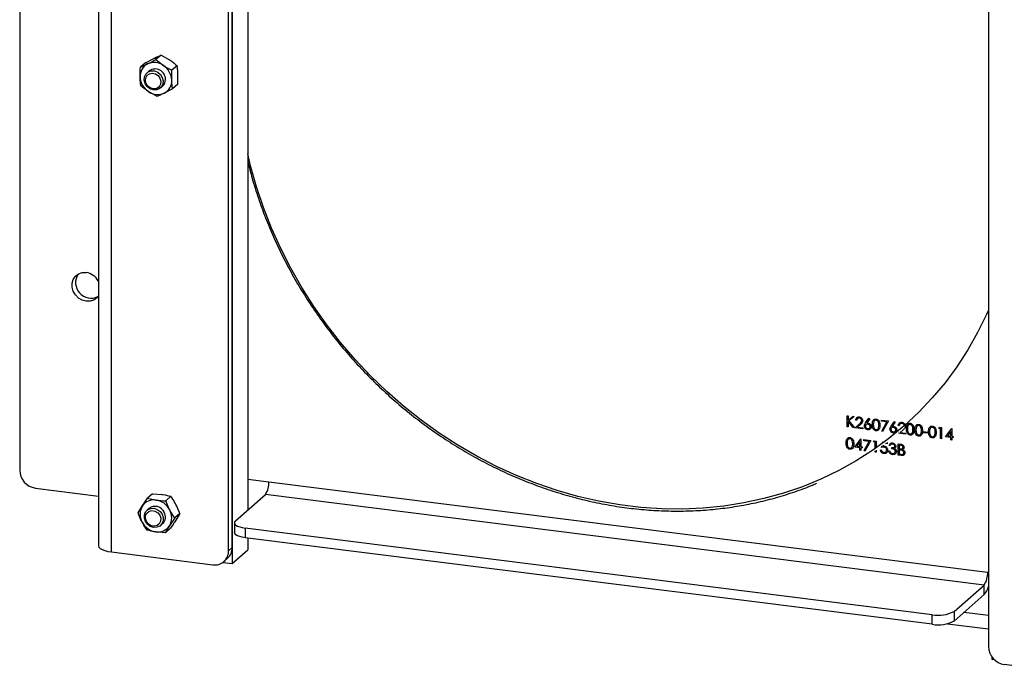
# Model space of a CAD drawing. Units: inches. Extents: x 1.6 to 39.6, y 0.8 to 56.7.
# Drawn here: x 28.1 to 33.8, y 10 to 13.8 of the extents above; entities that cross this region are included whole.
import ezdxf

# ---------------------------------------------------------------- set-up
doc = ezdxf.new("R2010")
doc.units = ezdxf.units.IN
doc.header["$LTSCALE"] = 5
doc.header["$MEASUREMENT"] = 0

msp = doc.modelspace()

# ---------------------------------------------------------------- linework, layer by layer
at = {"color": 7, "linetype": 'Continuous', "lineweight": 25}
for p, q in [((28.1205, 20.3266), (28.1205, 11.1722)), ((28.578, 20.269), (28.578, 10.7333)), ((28.6543, 10.6965), (28.6543, 20.2593)), ((29.447, 15.3293), (29.447, 10.9409)), ((29.3356, 10.7035), (29.3356, 15.2505)), ((29.3565, 10.7219), (29.3565, 15.2689)), ((29.3565, 15.2689), (29.3565, 10.6291)), ((33.7549, 14.6937), (33.7549, 10.1467)), ((28.9426, 13.5852), (28.9126, 13.5587)), ((28.9426, 13.5852), (28.9925, 13.5567)), ((28.8522, 13.5402), (28.8222, 13.5137)), ((28.8222, 13.5137), (28.8643, 13.5335)), ((28.8522, 13.5402), (28.9005, 13.5654)), ((28.9126, 13.5587), (28.9563, 13.5247)), ((29.0362, 13.5227), (29.0062, 13.4962)), ((28.8737, 13.4928), (28.8612, 13.4818)), ((28.9393, 13.3932), (28.9518, 13.4042)), ((29.0395, 13.4152), (29.0095, 13.3887)), ((28.9191, 13.3437), (28.8692, 13.3722)), ((29.0095, 13.3887), (28.9612, 13.3635)), ((32.9331, 11.4888), (32.9389, 11.4881)), ((32.9331, 11.4239), (32.9331, 11.4888)), ((32.9389, 11.4881), (32.9389, 11.4633)), ((32.9389, 11.4633), (32.9658, 11.4847)), ((32.9389, 11.4545), (32.9389, 11.4231)), ((32.9688, 11.4194), (32.9389, 11.4545)), ((32.974, 11.4837), (32.9424, 11.4585)), ((32.9424, 11.4585), (32.9765, 11.4184)), ((32.9658, 11.4847), (32.974, 11.4837)), ((32.9885, 11.4618), (32.9827, 11.4626)), ((33.0403, 11.4473), (33.0596, 11.4745)), ((33.064, 11.4705), (33.047, 11.4464)), ((33.0596, 11.4745), (33.064, 11.4705)), ((33.1331, 11.4636), (33.1728, 11.4586)), ((33.1331, 11.457), (33.1331, 11.4636)), ((33.163, 11.4532), (33.1331, 11.457)), ((33.1339, 11.3997), (33.163, 11.4532)), ((33.1728, 11.4586), (33.1389, 11.3963)), ((33.1891, 11.4286), (33.2083, 11.4558)), ((33.2083, 11.4558), (33.2127, 11.4517)), ((32.9389, 11.4231), (32.9331, 11.4239)), ((32.9765, 11.4184), (32.9688, 11.4194)), ((32.9802, 11.4179), (33.0052, 11.4417)), ((33.024, 11.4124), (32.9802, 11.4179)), ((33.0102, 11.4382), (32.994, 11.4228)), ((32.994, 11.4228), (33.024, 11.4191)), ((33.024, 11.4191), (33.024, 11.4124)), ((33.1389, 11.3963), (33.1339, 11.3997)), ((33.2127, 11.4517), (33.1957, 11.4276)), ((33.2364, 11.4306), (33.2306, 11.4313)), ((33.258, 11.4069), (33.2419, 11.3916)), ((33.3768, 11.3963), (33.4016, 11.3931)), ((33.3768, 11.3896), (33.3768, 11.3963)), ((33.4661, 11.415), (33.4699, 11.4212)), ((33.476, 11.4138), (33.4661, 11.415)), ((33.4699, 11.4212), (33.4818, 11.4197)), ((33.476, 11.3555), (33.476, 11.4138)), ((33.4818, 11.4197), (33.4818, 11.3547)), ((33.5057, 11.3667), (33.5409, 11.4139)), ((33.5363, 11.3977), (33.5171, 11.3719)), ((33.5363, 11.3695), (33.5363, 11.3977)), ((33.5409, 11.4139), (33.5421, 11.4138)), ((33.5421, 11.4138), (33.5421, 11.3688)), ((32.9769, 11.3065), (33.0121, 11.3537)), ((33.0121, 11.3537), (33.0133, 11.3536)), ((33.0133, 11.3536), (33.0133, 11.3086)), ((33.0306, 11.3497), (33.0703, 11.3447)), ((33.0306, 11.343), (33.0306, 11.3497)), ((33.0605, 11.3393), (33.0306, 11.343)), ((33.0314, 11.2858), (33.0605, 11.3393)), ((33.0703, 11.3447), (33.0364, 11.2824)), ((33.086, 11.3361), (33.0898, 11.3423)), ((33.0898, 11.3423), (33.1017, 11.3407)), ((33.1017, 11.3407), (33.1017, 11.3018)), ((33.2719, 11.3812), (33.2311, 11.3863)), ((33.2419, 11.3916), (33.2719, 11.3878)), ((33.2719, 11.3878), (33.2719, 11.3812)), ((33.4016, 11.3865), (33.3768, 11.3896)), ((33.4016, 11.3931), (33.4016, 11.3865)), ((33.4818, 11.3547), (33.476, 11.3555)), ((33.5363, 11.3628), (33.5057, 11.3667)), ((33.5171, 11.3719), (33.5363, 11.3695)), ((33.5363, 11.3479), (33.5363, 11.3628)), ((33.5421, 11.3471), (33.5363, 11.3479)), ((33.5421, 11.3688), (33.5495, 11.3678)), ((33.5421, 11.3621), (33.5421, 11.3471)), ((33.5495, 11.3612), (33.5421, 11.3621)), ((33.5495, 11.3678), (33.5495, 11.3612)), ((33.0075, 11.3026), (32.9769, 11.3065)), ((33.0075, 11.3375), (32.9883, 11.3117)), ((32.9883, 11.3117), (33.0075, 11.3093)), ((33.0075, 11.3093), (33.0075, 11.3375)), ((33.0075, 11.2877), (33.0075, 11.3026)), ((33.0133, 11.2869), (33.0075, 11.2877)), ((33.0133, 11.3086), (33.0207, 11.3076)), ((33.0133, 11.3019), (33.0133, 11.2869)), ((33.0207, 11.301), (33.0133, 11.3019)), ((33.0207, 11.3076), (33.0207, 11.301)), ((33.0364, 11.2824), (33.0314, 11.2858)), ((33.0959, 11.3348), (33.086, 11.3361)), ((33.0959, 11.2978), (33.0959, 11.3348)), ((33.0959, 11.2765), (33.0959, 11.284)), ((33.1017, 11.288), (33.1017, 11.2758)), ((33.1265, 11.2893), (33.1323, 11.2886)), ((33.1331, 11.3043), (33.1346, 11.3113)), ((33.138, 11.328), (33.1397, 11.336)), ((33.1397, 11.336), (33.1475, 11.335)), ((33.1417, 11.3165), (33.1408, 11.3121)), ((33.1662, 11.326), (33.1561, 11.3272)), ((33.1637, 11.3329), (33.1662, 11.3326)), ((33.1662, 11.3326), (33.1662, 11.326)), ((33.1752, 11.284), (33.181, 11.2833)), ((33.1835, 11.3155), (33.1777, 11.3162)), ((33.1934, 11.2967), (33.1934, 11.3034)), ((33.2306, 11.3245), (33.2432, 11.3229)), ((33.2306, 11.2596), (33.2306, 11.3245)), ((33.2364, 11.3171), (33.2364, 11.2963)), ((33.2442, 11.3161), (33.2364, 11.3171)), ((33.2364, 11.2963), (33.2403, 11.2958)), ((33.2364, 11.2896), (33.2364, 11.2655)), ((33.2402, 11.2892), (33.2364, 11.2896)), ((33.1017, 11.2758), (33.0959, 11.2765)), ((33.248, 11.2574), (33.2306, 11.2596)), ((33.2364, 11.2655), (33.2446, 11.2644)), ((29.447, 11.1207), (29.5701, 11.1052)), ((28.2125, 11.0678), (28.578, 11.0218)), ((29.5701, 11.1052), (33.75, 10.5786)), ((28.8936, 11.035), (28.8636, 11.0085)), ((28.8636, 11.0085), (28.9137, 10.9985)), ((28.8936, 11.035), (28.9499, 11.0305)), ((28.9999, 11.0205), (28.97, 10.994)), ((29.3753, 10.8776), (29.5493, 11.0311)), ((33.7292, 10.5045), (29.5493, 11.0311)), ((28.8095, 10.9231), (28.8335, 10.9631)), ((28.8737, 10.9502), (28.8612, 10.9391)), ((29.0222, 10.8941), (28.992, 10.8487)), ((29.0521, 10.9205), (29.0222, 10.8941)), ((29.0521, 10.9205), (29.0282, 10.8806)), ((28.9393, 10.8506), (28.9518, 10.8616)), ((28.998, 10.8351), (28.968, 10.8087)), ((29.3689, 10.866), (29.3689, 10.8104)), ((33.4283, 10.3319), (29.4325, 10.8354)), ((29.4325, 10.8354), (29.4325, 10.7797)), ((28.968, 10.8087), (28.9118, 10.8132)), ((33.4283, 10.2763), (29.4325, 10.7797)), ((29.447, 10.7779), (29.447, 10.7089)), ((29.3356, 10.7035), (29.3565, 10.7219)), ((29.3565, 10.6291), (29.447, 10.7089)), ((28.6543, 10.6965), (29.2435, 10.6223)), ((29.3086, 10.6413), (29.3295, 10.6597)), ((29.3019, 10.636), (29.3565, 10.6291)), ((33.75, 10.5786), (33.7549, 10.578)), ((33.5552, 10.351), (33.7292, 10.5045)), ((33.7292, 10.4488), (33.7292, 10.5045)), ((33.5552, 10.2953), (33.7292, 10.4488)), ((33.4283, 10.2763), (33.4283, 10.3319)), ((33.5552, 10.351), (33.5552, 10.2953)), ((33.7549, 10.3266), (33.6111, 10.3447)), ((33.5174, 10.2796), (33.7549, 10.2496)), ((33.7758, 10.0723), (33.7758, 10.0852)), ((33.7886, 10.0707), (33.7758, 10.0723)), ((34.4362, 9.9681), (33.847, 10.0423))]:
    msp.add_line(p, q, dxfattribs=at)
at = {"color": 7, "linetype": 'Continuous', "lineweight": 25, "flags": 128}
for points in [[(28.8453, 13.4389), (28.8467, 13.458), (28.8546, 13.4746), (28.868, 13.4867), (28.8853, 13.4929), (28.9044, 13.4925), (28.923, 13.4853), (28.9388, 13.4725), (28.95, 13.4553), (28.9552, 13.4361), (28.9538, 13.417), (28.9459, 13.4003), (28.9325, 13.3882), (28.9152, 13.382), (28.8961, 13.3825), (28.8775, 13.3896), (28.8617, 13.4025), (28.8505, 13.4196), (28.8453, 13.4389)], [(28.8516, 13.4352), (28.8533, 13.4526), (28.8615, 13.4672), (28.8751, 13.4767), (28.8919, 13.4798), (28.9094, 13.4759), (28.9249, 13.4656), (28.9361, 13.4505), (28.9412, 13.4329), (28.9395, 13.4155), (28.9312, 13.4009), (28.9177, 13.3914), (28.9009, 13.3883), (28.8834, 13.3923), (28.8679, 13.4025), (28.8567, 13.4176), (28.8516, 13.4352)], [(33.7549, 12.1014), (33.7438, 12.0767), (33.692, 11.9718), (33.6344, 11.8706), (33.5711, 11.7734), (33.5023, 11.6805), (33.4282, 11.5921), (33.349, 11.5085), (33.2649, 11.4299), (33.1762, 11.3566), (33.0831, 11.2888), (32.9859, 11.2266), (32.8849, 11.1703), (32.7803, 11.12), (32.6726, 11.0758), (32.5619, 11.0379), (32.4486, 11.0065), (32.333, 10.9814), (32.2155, 10.963), (32.0964, 10.9512), (31.976, 10.946), (31.8547, 10.9474), (31.7329, 10.9555), (31.6108, 10.9703), (31.4889, 10.9916), (31.3675, 11.0194), (31.2469, 11.0537), (31.1276, 11.0944), (31.0097, 11.1412), (30.8937, 11.1942), (30.78, 11.2531), (30.6688, 11.3178), (30.5604, 11.388), (30.4552, 11.4636), (30.3535, 11.5444), (30.2555, 11.6302), (30.1616, 11.7206), (30.072, 11.8154), (29.987, 11.9144), (29.9068, 12.0173), (29.8317, 12.1237), (29.7619, 12.2334), (29.6975, 12.346), (29.6388, 12.4612), (29.5859, 12.5787), (29.5389, 12.6982), (29.4981, 12.8193), (29.4636, 12.9416), (29.447, 13.0106)], [(28.578, 12.1848), (28.5698, 12.1745), (28.552, 12.1612), (28.5305, 12.154), (28.5072, 12.1536), (28.4838, 12.1599), (28.4624, 12.1725), (28.4445, 12.1903), (28.4318, 12.2119), (28.4251, 12.2355), (28.4251, 12.2593), (28.4318, 12.2813), (28.4445, 12.2997), (28.4624, 12.313), (28.4838, 12.3201), (28.5072, 12.3206), (28.5072, 12.3206)], [(28.8456, 10.8934), (28.8461, 10.9127), (28.8531, 10.9298), (28.8658, 10.9427), (28.8826, 10.9498), (28.9016, 10.9503), (28.9204, 10.9442), (28.9368, 10.932), (28.9487, 10.9154), (28.9549, 10.8963), (28.9544, 10.877), (28.9474, 10.8599), (28.9347, 10.847), (28.9179, 10.8399), (28.8989, 10.8394), (28.8801, 10.8455), (28.8637, 10.8577), (28.8518, 10.8743), (28.8456, 10.8934)], [(28.8519, 10.8902), (28.8527, 10.9078), (28.8601, 10.9229), (28.8731, 10.9332), (28.8896, 10.9372), (28.9072, 10.9341), (28.9231, 10.9246), (28.9349, 10.9101), (28.9409, 10.8926), (28.9401, 10.8751), (28.9326, 10.86), (28.9197, 10.8497), (28.9031, 10.8457), (28.8856, 10.8487), (28.8697, 10.8583), (28.8578, 10.8728), (28.8519, 10.8902)], [(29.3753, 10.8776), (29.3702, 10.8714), (29.369, 10.865), (29.3714, 10.8586), (29.3776, 10.8525), (29.3873, 10.847), (29.4, 10.8421), (29.4152, 10.8382), (29.4325, 10.8354)], [(29.4325, 10.7797), (29.4152, 10.7825), (29.4, 10.7865), (29.3873, 10.7913), (29.3776, 10.7969), (29.3714, 10.803), (29.369, 10.8093), (29.3689, 10.8104)], [(28.578, 10.7333), (28.578, 10.7321), (28.581, 10.7245), (28.5884, 10.7171), (28.6, 10.7105), (28.6152, 10.7046), (28.6336, 10.6999), (28.6543, 10.6965)]]:
    msp.add_lwpolyline(points, dxfattribs=at)
at = {"color": 7, "linetype": 'Continuous', "lineweight": 25}
for centre, radius, start, end in [((28.9012, 13.4618), 0.0806, 117.2655, 183.2469), ((28.9027, 13.4495), 0.0924, 54.5459, 114.5852), ((28.897, 13.4346), 0.1079, 2.7227, 56.6395), ((28.9086, 13.4447), 0.0594, 358.5374, 126.0169), ((28.9285, 13.4624), 0.1079, 182.7227, 236.6395), ((28.919, 13.4406), 0.049, 311.9791, 3.062), ((28.9242, 13.4352), 0.0806, 297.2655, 3.2469), ((28.9228, 13.4475), 0.0924, 234.5459, 294.5852), ((28.4932, 12.2248), 0.0968, 28.8739, 81.7), ((28.536, 12.2625), 0.0905, 147.0959, 295.7234), ((28.2279, 11.1742), 0.1075, 181.0587, 261.7605), ((29.4541, 11.0979), 0.1163, 324.9309, 3.5931), ((28.9008, 10.9193), 0.0803, 80.7688, 146.932), ((28.8972, 10.8922), 0.1076, 27.1618, 81.1879), ((28.9137, 10.9159), 0.093, 149.5338, 209.2884), ((28.9082, 10.9045), 0.0573, 23.3303, 127.0935), ((28.9118, 10.8958), 0.093, 329.5338, 29.2884), ((28.9149, 10.9001), 0.0534, 313.7954, 30.4666), ((28.9283, 10.9195), 0.1076, 207.1618, 261.1879), ((28.9247, 10.8925), 0.0803, 260.7688, 326.932), ((29.2745, 10.7205), 0.082, 312.158, 0.9777), ((29.2555, 10.7015), 0.0801, 261.3986, 1.4206), ((33.634, 10.5713), 0.1163, 324.9309, 3.5931), ((33.6415, 10.5278), 0.118, 317.9794, 343.9439), ((33.4645, 10.5223), 0.1938, 259.2261, 297.8883), ((33.4645, 10.4666), 0.1938, 259.2261, 297.8883), ((33.8624, 10.1487), 0.1075, 181.0587, 261.7605)]:
    msp.add_arc(centre, radius, start, end, dxfattribs=at)
for points, knots in [([(28.9005, 13.5654), (28.9015, 13.5659), (28.9168, 13.5735), (28.9301, 13.5796), (28.9426, 13.5852)], [0, 0, 0, 0, 0.070201, 1, 1, 1, 1]), ([(28.8643, 13.5335), (28.8654, 13.534), (28.8807, 13.5417), (28.8972, 13.5505), (28.9126, 13.5587)], [0, 0, 0, 0, 0.070201, 1, 1, 1, 1]), ([(28.9563, 13.5247), (28.9574, 13.524), (28.9733, 13.5135), (28.9904, 13.5045), (29.0062, 13.4962)], [0, 0, 0, 0, 0.070201, 1, 1, 1, 1]), ([(28.9925, 13.5567), (28.9936, 13.5559), (29.0094, 13.5453), (29.0233, 13.5336), (29.0362, 13.5227)], [0, 0, 0, 0, 0.070201, 1, 1, 1, 1]), ([(29.041, 13.4716), (29.0408, 13.4765), (29.04, 13.4945), (29.0378, 13.5108), (29.0362, 13.5227)], [0, 0, 0, 0, 0.268634, 1, 1, 1, 1]), ([(28.8207, 13.4572), (28.8206, 13.4622), (28.8202, 13.4805), (28.8214, 13.4997), (28.8222, 13.5137)], [0, 0, 0, 0, 0.268634, 1, 1, 1, 1]), ([(29.0048, 13.4397), (29.0047, 13.4447), (29.0043, 13.463), (29.0054, 13.4822), (29.0062, 13.4962)], [0, 0, 0, 0, 0.268634, 1, 1, 1, 1]), ([(29.0395, 13.4152), (29.0398, 13.4201), (29.0411, 13.4392), (29.041, 13.4578), (29.041, 13.4716)], [0, 0, 0, 0, 0.257551, 1, 1, 1, 1]), ([(28.8254, 13.4062), (28.8248, 13.4103), (28.8225, 13.4262), (28.8215, 13.444), (28.8207, 13.4572)], [0, 0, 0, 0, 0.257551, 1, 1, 1, 1]), ([(28.8692, 13.3722), (28.8681, 13.373), (28.8523, 13.3836), (28.8384, 13.3953), (28.8254, 13.4062)], [0, 0, 0, 0, 0.0702006, 1, 1, 1, 1]), ([(29.0095, 13.3887), (29.0089, 13.3928), (29.0065, 13.4087), (29.0055, 13.4265), (29.0048, 13.4397)], [0, 0, 0, 0, 0.257551, 1, 1, 1, 1]), ([(28.9612, 13.3635), (28.9601, 13.3629), (28.9449, 13.3554), (28.9315, 13.3493), (28.9191, 13.3437)], [0, 0, 0, 0, 0.070201, 1, 1, 1, 1]), ([(29.447, 12.966), (29.4552, 12.9334), (29.4732, 12.8621), (29.5077, 12.7532), (29.549, 12.6394), (29.5959, 12.5273), (29.648, 12.4169), (29.7052, 12.3088), (29.7674, 12.203), (29.8344, 12.0999), (29.9061, 11.9998), (29.9822, 11.9028), (30.0627, 11.8093), (30.1471, 11.7195), (30.2355, 11.6336), (30.3275, 11.5519), (30.4228, 11.4744), (30.5214, 11.4015), (30.6228, 11.3333), (30.7269, 11.2701), (30.8333, 11.2118), (30.9419, 11.1588), (31.0523, 11.1111), (31.1643, 11.0689), (31.2775, 11.0322), (31.3917, 11.0012), (31.5066, 10.976), (31.6219, 10.9565), (31.7373, 10.9429), (31.8525, 10.9352), (31.9672, 10.9334), (32.0811, 10.9376), (32.194, 10.9476), (32.3055, 10.9635), (32.4153, 10.9852), (32.5233, 11.0126), (32.6289, 11.0462), (32.7061, 11.074), (32.747, 11.0924), (32.7546, 11.0957)], [0, 0, 0, 0, 0.023361, 0.051088, 0.078814, 0.106541, 0.134268, 0.161995, 0.189722, 0.21745, 0.245178, 0.272906, 0.300634, 0.328362, 0.35609, 0.383818, 0.411546, 0.439274, 0.467002, 0.49473, 0.522457, 0.550185, 0.577912, 0.605639, 0.633366, 0.661092, 0.688818, 0.716543, 0.744268, 0.771992, 0.799715, 0.827437, 0.855159, 0.882879, 0.910599, 0.938317, 0.966034, 0.993751, 1, 1, 1, 1]), ([(32.9827, 11.4626), (32.9831, 11.4657), (32.9839, 11.4719), (32.9893, 11.4784), (32.9963, 11.4819), (33.0013, 11.4817), (33.0037, 11.4816)], [0, 0, 0, 0, 0.280029, 0.559515, 0.779668, 1, 1, 1, 1]), ([(33.0034, 11.475), (33.0012, 11.475), (32.9968, 11.4751), (32.9919, 11.4717), (32.9892, 11.4669), (32.9887, 11.4635), (32.9885, 11.4618)], [0, 0, 0, 0, 0.279699, 0.558847, 0.779176, 1, 1, 1, 1]), ([(33.0174, 11.46), (33.0172, 11.4621), (33.0166, 11.4662), (33.0127, 11.4709), (33.0081, 11.474), (33.005, 11.4746), (33.0034, 11.475)], [0, 0, 0, 0, 0.279126, 0.558978, 0.77935, 1, 1, 1, 1]), ([(33.0037, 11.4816), (33.0066, 11.4809), (33.0124, 11.4797), (33.0187, 11.4736), (33.0226, 11.4667), (33.023, 11.4621), (33.0232, 11.4598)], [0, 0, 0, 0, 0.27989, 0.559224, 0.779582, 1, 1, 1, 1]), ([(33.0052, 11.4417), (33.0083, 11.4445), (33.0126, 11.4484), (33.0169, 11.4548), (33.0173, 11.4583), (33.0174, 11.46)], [0, 0, 0, 0, 0.560717, 0.780532, 1, 1, 1, 1]), ([(33.0232, 11.4598), (33.0229, 11.4573), (33.0224, 11.4522), (33.0173, 11.445), (33.0129, 11.4408), (33.0102, 11.4382)], [0, 0, 0, 0, 0.279288, 0.559154, 1, 1, 1, 1]), ([(33.0794, 11.4379), (33.0796, 11.4456), (33.08, 11.4553), (33.086, 11.4643), (33.0901, 11.4676), (33.0953, 11.4696), (33.0991, 11.4694), (33.1009, 11.4693)], [0, 0, 0, 0, 0.498702, 0.624177, 0.749467, 0.874745, 1, 1, 1, 1]), ([(33.1011, 11.4626), (33.0997, 11.4627), (33.0967, 11.4628), (33.0928, 11.461), (33.0897, 11.4582), (33.0854, 11.4508), (33.0853, 11.4432), (33.0852, 11.4372)], [0, 0, 0, 0, 0.1251388, 0.2504182, 0.3755189, 0.5008471, 1, 1, 1, 1]), ([(33.1009, 11.4693), (33.1028, 11.4689), (33.1066, 11.4682), (33.1135, 11.4639), (33.1223, 11.452), (33.1228, 11.4402), (33.1232, 11.4324)], [0, 0, 0, 0, 0.1256, 0.251197, 0.500581, 1, 1, 1, 1]), ([(33.1174, 11.4331), (33.1172, 11.4392), (33.1168, 11.4483), (33.1108, 11.4579), (33.1056, 11.4616), (33.1026, 11.4623), (33.1011, 11.4626)], [0, 0, 0, 0, 0.500072, 0.749021, 0.874598, 1, 1, 1, 1]), ([(33.0331, 11.4294), (33.0338, 11.4331), (33.0349, 11.4398), (33.0387, 11.445), (33.0403, 11.4473)], [0, 0, 0, 0, 0.558273, 1, 1, 1, 1]), ([(33.0526, 11.4071), (33.0498, 11.4078), (33.044, 11.4093), (33.0375, 11.4154), (33.0338, 11.4224), (33.0334, 11.4271), (33.0331, 11.4294)], [0, 0, 0, 0, 0.2796696, 0.5590848, 0.7795576, 1, 1, 1, 1]), ([(33.0525, 11.4396), (33.0505, 11.4397), (33.0466, 11.4399), (33.0421, 11.437), (33.0393, 11.433), (33.0391, 11.4299), (33.0389, 11.4284)], [0, 0, 0, 0, 0.280127, 0.559515, 0.779719, 1, 1, 1, 1]), ([(33.0389, 11.4284), (33.0392, 11.4264), (33.0397, 11.4223), (33.0438, 11.4177), (33.0483, 11.4147), (33.0514, 11.4141), (33.053, 11.4138)], [0, 0, 0, 0, 0.279059, 0.55882, 0.779303, 1, 1, 1, 1]), ([(33.047, 11.4464), (33.0482, 11.4464), (33.0504, 11.4465), (33.0527, 11.4462), (33.0537, 11.4461)], [0, 0, 0, 0, 0.55991, 1, 1, 1, 1]), ([(33.067, 11.4249), (33.0667, 11.4269), (33.0661, 11.4311), (33.0619, 11.4357), (33.0572, 11.4387), (33.054, 11.4393), (33.0525, 11.4396)], [0, 0, 0, 0, 0.278754, 0.558605, 0.779147, 1, 1, 1, 1]), ([(33.0728, 11.4245), (33.0725, 11.4216), (33.0718, 11.4157), (33.0663, 11.4098), (33.0596, 11.4069), (33.055, 11.4071), (33.0526, 11.4071)], [0, 0, 0, 0, 0.2796308, 0.5589603, 0.7794783, 1, 1, 1, 1]), ([(33.053, 11.4138), (33.0549, 11.4137), (33.0589, 11.4136), (33.0635, 11.4164), (33.0665, 11.4202), (33.0668, 11.4233), (33.067, 11.4249)], [0, 0, 0, 0, 0.280018, 0.559853, 0.779987, 1, 1, 1, 1]), ([(33.0537, 11.4461), (33.0565, 11.4455), (33.0621, 11.4441), (33.0684, 11.4381), (33.0722, 11.4313), (33.0726, 11.4267), (33.0728, 11.4245)], [0, 0, 0, 0, 0.279638, 0.559326, 0.779527, 1, 1, 1, 1]), ([(33.1009, 11.401), (33.0991, 11.4014), (33.0953, 11.4022), (33.0885, 11.4065), (33.08, 11.4185), (33.0796, 11.4301), (33.0794, 11.4379)], [0, 0, 0, 0, 0.125551, 0.25109, 0.50025, 1, 1, 1, 1]), ([(33.0852, 11.4372), (33.0852, 11.4311), (33.0853, 11.422), (33.0915, 11.4123), (33.0967, 11.4087), (33.0997, 11.408), (33.1011, 11.4077)], [0, 0, 0, 0, 0.500291, 0.749086, 0.874606, 1, 1, 1, 1]), ([(33.1232, 11.4324), (33.1228, 11.4246), (33.1223, 11.413), (33.1135, 11.4033), (33.1066, 11.4008), (33.1028, 11.401), (33.1009, 11.401)], [0, 0, 0, 0, 0.499407, 0.748743, 0.874372, 1, 1, 1, 1]), ([(33.1011, 11.4077), (33.1029, 11.4077), (33.1064, 11.4077), (33.1119, 11.4107), (33.1138, 11.4147), (33.115, 11.4171)], [0, 0, 0, 0, 0.280257, 0.560781, 1, 1, 1, 1]), ([(33.115, 11.4171), (33.1158, 11.42), (33.1173, 11.4251), (33.1174, 11.4307), (33.1174, 11.4331)], [0, 0, 0, 0, 0.559599, 1, 1, 1, 1]), ([(33.1819, 11.4106), (33.1825, 11.4144), (33.1836, 11.421), (33.1874, 11.4263), (33.1891, 11.4286)], [0, 0, 0, 0, 0.558273, 1, 1, 1, 1]), ([(33.2014, 11.3884), (33.1985, 11.3891), (33.1927, 11.3905), (33.1862, 11.3966), (33.1825, 11.4037), (33.1821, 11.4083), (33.1819, 11.4106)], [0, 0, 0, 0, 0.27967, 0.559085, 0.779558, 1, 1, 1, 1]), ([(33.2012, 11.4209), (33.1992, 11.421), (33.1953, 11.4211), (33.1908, 11.4183), (33.1881, 11.4143), (33.1878, 11.4112), (33.1876, 11.4097)], [0, 0, 0, 0, 0.280127, 0.559515, 0.779719, 1, 1, 1, 1]), ([(33.1876, 11.4097), (33.1879, 11.4076), (33.1885, 11.4036), (33.1925, 11.3989), (33.197, 11.396), (33.2001, 11.3953), (33.2017, 11.395)], [0, 0, 0, 0, 0.279059, 0.55882, 0.779303, 1, 1, 1, 1]), ([(33.1957, 11.4276), (33.197, 11.4277), (33.1992, 11.4277), (33.2014, 11.4275), (33.2024, 11.4274)], [0, 0, 0, 0, 0.55991, 1, 1, 1, 1]), ([(33.2157, 11.4061), (33.2154, 11.4082), (33.2148, 11.4124), (33.2106, 11.417), (33.2059, 11.42), (33.2028, 11.4206), (33.2012, 11.4209)], [0, 0, 0, 0, 0.278754, 0.558605, 0.779147, 1, 1, 1, 1]), ([(33.2215, 11.4057), (33.2212, 11.4028), (33.2205, 11.397), (33.215, 11.3911), (33.2083, 11.3882), (33.2037, 11.3883), (33.2014, 11.3884)], [0, 0, 0, 0, 0.279631, 0.55896, 0.779478, 1, 1, 1, 1]), ([(33.2017, 11.395), (33.2037, 11.395), (33.2076, 11.3949), (33.2122, 11.3976), (33.2152, 11.4015), (33.2156, 11.4046), (33.2157, 11.4061)], [0, 0, 0, 0, 0.280018, 0.559853, 0.779987, 1, 1, 1, 1]), ([(33.2024, 11.4274), (33.2052, 11.4267), (33.2109, 11.4254), (33.2171, 11.4194), (33.221, 11.4125), (33.2213, 11.408), (33.2215, 11.4057)], [0, 0, 0, 0, 0.279638, 0.559326, 0.779527, 1, 1, 1, 1]), ([(33.2306, 11.4313), (33.231, 11.4345), (33.2317, 11.4407), (33.2372, 11.4472), (33.2442, 11.4506), (33.2492, 11.4504), (33.2516, 11.4503)], [0, 0, 0, 0, 0.280029, 0.559515, 0.779668, 1, 1, 1, 1]), ([(33.2513, 11.4437), (33.2491, 11.4438), (33.2447, 11.4439), (33.2397, 11.4405), (33.2371, 11.4357), (33.2366, 11.4323), (33.2364, 11.4306)], [0, 0, 0, 0, 0.279699, 0.558847, 0.779176, 1, 1, 1, 1]), ([(33.2649, 11.4303), (33.2647, 11.4318), (33.2642, 11.4354), (33.2605, 11.4397), (33.256, 11.4428), (33.2529, 11.4434), (33.2513, 11.4437)], [0, 0, 0, 0, 0.223012, 0.524649, 0.762174, 1, 1, 1, 1]), ([(33.2516, 11.4503), (33.2545, 11.4497), (33.2602, 11.4485), (33.2666, 11.4424), (33.2705, 11.4355), (33.2709, 11.4309), (33.2711, 11.4286)], [0, 0, 0, 0, 0.27989, 0.559224, 0.779582, 1, 1, 1, 1]), ([(33.2711, 11.4286), (33.2708, 11.426), (33.2703, 11.421), (33.2651, 11.4138), (33.2607, 11.4095), (33.258, 11.4069)], [0, 0, 0, 0, 0.279288, 0.559154, 1, 1, 1, 1]), ([(33.2777, 11.4129), (33.2779, 11.4206), (33.2783, 11.4303), (33.2843, 11.4393), (33.2884, 11.4426), (33.2936, 11.4446), (33.2974, 11.4444), (33.2992, 11.4443)], [0, 0, 0, 0, 0.498702, 0.624177, 0.749467, 0.874745, 1, 1, 1, 1]), ([(33.2992, 11.3761), (33.2974, 11.3765), (33.2936, 11.3772), (33.2868, 11.3815), (33.2783, 11.3935), (33.2779, 11.4051), (33.2777, 11.4129)], [0, 0, 0, 0, 0.125551, 0.25109, 0.50025, 1, 1, 1, 1]), ([(33.2994, 11.4377), (33.298, 11.4377), (33.295, 11.4378), (33.2911, 11.436), (33.288, 11.4332), (33.2837, 11.4258), (33.2836, 11.4182), (33.2835, 11.4122)], [0, 0, 0, 0, 0.125139, 0.250418, 0.375519, 0.500847, 1, 1, 1, 1]), ([(33.2835, 11.4122), (33.2835, 11.4061), (33.2836, 11.397), (33.2898, 11.3874), (33.295, 11.3837), (33.298, 11.383), (33.2994, 11.3827)], [0, 0, 0, 0, 0.500291, 0.749086, 0.874606, 1, 1, 1, 1]), ([(33.2992, 11.4443), (33.3011, 11.444), (33.3049, 11.4432), (33.3119, 11.4389), (33.3206, 11.427), (33.3211, 11.4152), (33.3215, 11.4074)], [0, 0, 0, 0, 0.1256, 0.251197, 0.500581, 1, 1, 1, 1]), ([(33.3215, 11.4074), (33.3211, 11.3996), (33.3206, 11.388), (33.3118, 11.3783), (33.3049, 11.3758), (33.3011, 11.376), (33.2992, 11.3761)], [0, 0, 0, 0, 0.499407, 0.748743, 0.874372, 1, 1, 1, 1]), ([(33.3157, 11.4081), (33.3155, 11.4142), (33.3151, 11.4233), (33.3091, 11.433), (33.3039, 11.4366), (33.3009, 11.4373), (33.2994, 11.4377)], [0, 0, 0, 0, 0.500072, 0.749021, 0.874598, 1, 1, 1, 1]), ([(33.3133, 11.3921), (33.3141, 11.395), (33.3156, 11.4002), (33.3157, 11.4057), (33.3157, 11.4081)], [0, 0, 0, 0, 0.559599, 1, 1, 1, 1]), ([(33.3273, 11.4066), (33.3275, 11.4144), (33.3278, 11.424), (33.3338, 11.433), (33.338, 11.4364), (33.3432, 11.4384), (33.3469, 11.4382), (33.3488, 11.4381)], [0, 0, 0, 0, 0.498702, 0.624177, 0.749467, 0.874745, 1, 1, 1, 1]), ([(33.3488, 11.3698), (33.3469, 11.3702), (33.3432, 11.371), (33.3363, 11.3753), (33.3279, 11.3872), (33.3275, 11.3989), (33.3273, 11.4066)], [0, 0, 0, 0, 0.1255507, 0.25109, 0.5002501, 1, 1, 1, 1]), ([(33.349, 11.4314), (33.3475, 11.4315), (33.3446, 11.4315), (33.3407, 11.4297), (33.3375, 11.4269), (33.3333, 11.4196), (33.3332, 11.412), (33.3331, 11.4059)], [0, 0, 0, 0, 0.125139, 0.250418, 0.375519, 0.500847, 1, 1, 1, 1]), ([(33.3331, 11.4059), (33.3331, 11.3999), (33.3332, 11.3908), (33.3394, 11.3811), (33.3446, 11.3775), (33.3475, 11.3768), (33.349, 11.3765)], [0, 0, 0, 0, 0.5002912, 0.749086, 0.8746062, 1, 1, 1, 1]), ([(33.3488, 11.4381), (33.3507, 11.4377), (33.3545, 11.4369), (33.3614, 11.4327), (33.3701, 11.4207), (33.3707, 11.409), (33.3711, 11.4011)], [0, 0, 0, 0, 0.1256, 0.251197, 0.500581, 1, 1, 1, 1]), ([(33.3711, 11.4011), (33.3707, 11.3934), (33.3702, 11.3818), (33.3614, 11.3721), (33.3545, 11.3696), (33.3507, 11.3697), (33.3488, 11.3698)], [0, 0, 0, 0, 0.499407, 0.748743, 0.874372, 1, 1, 1, 1]), ([(33.3653, 11.4019), (33.365, 11.4079), (33.3647, 11.417), (33.3587, 11.4267), (33.3534, 11.4304), (33.3505, 11.4311), (33.349, 11.4314)], [0, 0, 0, 0, 0.500072, 0.749021, 0.874598, 1, 1, 1, 1]), ([(33.3628, 11.3859), (33.3637, 11.3888), (33.3651, 11.3939), (33.3652, 11.3994), (33.3653, 11.4019)], [0, 0, 0, 0, 0.559599, 1, 1, 1, 1]), ([(33.4066, 11.3967), (33.4068, 11.4044), (33.4072, 11.414), (33.4132, 11.423), (33.4173, 11.4264), (33.4225, 11.4284), (33.4263, 11.4282), (33.4281, 11.4281)], [0, 0, 0, 0, 0.498702, 0.624177, 0.749467, 0.874745, 1, 1, 1, 1]), ([(33.4281, 11.3598), (33.4263, 11.3602), (33.4225, 11.361), (33.4157, 11.3653), (33.4072, 11.3772), (33.4068, 11.3889), (33.4066, 11.3967)], [0, 0, 0, 0, 0.1255507, 0.25109, 0.5002501, 1, 1, 1, 1]), ([(33.4283, 11.4214), (33.4269, 11.4215), (33.4239, 11.4215), (33.42, 11.4197), (33.4169, 11.4169), (33.4126, 11.4096), (33.4125, 11.402), (33.4124, 11.396)], [0, 0, 0, 0, 0.125139, 0.250418, 0.375519, 0.500847, 1, 1, 1, 1]), ([(33.4124, 11.396), (33.4124, 11.3899), (33.4125, 11.3808), (33.4187, 11.3711), (33.4239, 11.3675), (33.4269, 11.3668), (33.4283, 11.3665)], [0, 0, 0, 0, 0.500291, 0.749086, 0.874606, 1, 1, 1, 1]), ([(33.4281, 11.4281), (33.43, 11.4277), (33.4338, 11.4269), (33.4407, 11.4227), (33.4495, 11.4107), (33.45, 11.399), (33.4504, 11.3911)], [0, 0, 0, 0, 0.1256, 0.251197, 0.500581, 1, 1, 1, 1]), ([(33.4446, 11.3919), (33.4444, 11.3972), (33.444, 11.4053), (33.4396, 11.4147), (33.4349, 11.419), (33.4312, 11.4209), (33.429, 11.4213), (33.4283, 11.4214)], [0, 0, 0, 0, 0.444624, 0.671418, 0.808551, 0.945878, 1, 1, 1, 1]), ([(32.9274, 11.3302), (32.9276, 11.3379), (32.9279, 11.3476), (32.9339, 11.3566), (32.9381, 11.36), (32.9433, 11.3619), (32.947, 11.3617), (32.9489, 11.3617)], [0, 0, 0, 0, 0.498702, 0.624177, 0.749467, 0.874745, 1, 1, 1, 1]), ([(32.9491, 11.355), (32.9476, 11.355), (32.9447, 11.3551), (32.9408, 11.3533), (32.9376, 11.3505), (32.9334, 11.3431), (32.9332, 11.3356), (32.9331, 11.3295)], [0, 0, 0, 0, 0.1251388, 0.2504182, 0.3755189, 0.5008471, 1, 1, 1, 1]), ([(32.9489, 11.3617), (32.9508, 11.3613), (32.9546, 11.3605), (32.9615, 11.3562), (32.9702, 11.3443), (32.9708, 11.3325), (32.9712, 11.3247)], [0, 0, 0, 0, 0.1256, 0.251197, 0.500581, 1, 1, 1, 1]), ([(32.9654, 11.3254), (32.9651, 11.3315), (32.9648, 11.3406), (32.9587, 11.3503), (32.9535, 11.354), (32.9506, 11.3546), (32.9491, 11.355)], [0, 0, 0, 0, 0.500072, 0.749021, 0.874598, 1, 1, 1, 1]), ([(33.2994, 11.3827), (33.3012, 11.3827), (33.3047, 11.3827), (33.3102, 11.3857), (33.3121, 11.3897), (33.3133, 11.3921)], [0, 0, 0, 0, 0.280257, 0.560781, 1, 1, 1, 1]), ([(33.349, 11.3765), (33.3508, 11.3765), (33.3543, 11.3765), (33.3597, 11.3795), (33.3617, 11.3834), (33.3628, 11.3859)], [0, 0, 0, 0, 0.280257, 0.560781, 1, 1, 1, 1]), ([(33.4504, 11.3911), (33.45, 11.3834), (33.4495, 11.3718), (33.4407, 11.3621), (33.4338, 11.3596), (33.43, 11.3597), (33.4281, 11.3598)], [0, 0, 0, 0, 0.499407, 0.748743, 0.874372, 1, 1, 1, 1]), ([(33.4283, 11.3665), (33.4301, 11.3665), (33.4336, 11.3665), (33.4391, 11.3695), (33.441, 11.3734), (33.4422, 11.3759)], [0, 0, 0, 0, 0.280257, 0.560781, 1, 1, 1, 1]), ([(33.4422, 11.3759), (33.443, 11.3788), (33.4444, 11.3839), (33.4446, 11.3895), (33.4446, 11.3919)], [0, 0, 0, 0, 0.559599, 1, 1, 1, 1]), ([(32.9489, 11.2934), (32.947, 11.2938), (32.9433, 11.2946), (32.9364, 11.2988), (32.928, 11.3108), (32.9276, 11.3224), (32.9274, 11.3302)], [0, 0, 0, 0, 0.125551, 0.25109, 0.50025, 1, 1, 1, 1]), ([(32.9331, 11.3295), (32.9332, 11.3234), (32.9333, 11.3143), (32.9395, 11.3047), (32.9447, 11.3011), (32.9476, 11.3004), (32.9491, 11.3)], [0, 0, 0, 0, 0.5002912, 0.749086, 0.8746062, 1, 1, 1, 1]), ([(32.9712, 11.3247), (32.9708, 11.3169), (32.9703, 11.3053), (32.9615, 11.2957), (32.9546, 11.2931), (32.9508, 11.2933), (32.9489, 11.2934)], [0, 0, 0, 0, 0.499407, 0.748743, 0.874372, 1, 1, 1, 1]), ([(32.9491, 11.3), (32.9509, 11.3), (32.9544, 11.3), (32.9598, 11.303), (32.9618, 11.307), (32.9629, 11.3094)], [0, 0, 0, 0, 0.280257, 0.560781, 1, 1, 1, 1]), ([(32.9629, 11.3094), (32.9638, 11.3123), (32.9652, 11.3175), (32.9653, 11.323), (32.9654, 11.3254)], [0, 0, 0, 0, 0.559599, 1, 1, 1, 1]), ([(33.1462, 11.2685), (33.1434, 11.2692), (33.1379, 11.2704), (33.1316, 11.2762), (33.1278, 11.2827), (33.1269, 11.2871), (33.1265, 11.2893)], [0, 0, 0, 0, 0.279625, 0.559019, 0.77938, 1, 1, 1, 1]), ([(33.1323, 11.2886), (33.1328, 11.2867), (33.1338, 11.2829), (33.1377, 11.2787), (33.1421, 11.2761), (33.145, 11.2755), (33.1465, 11.2751)], [0, 0, 0, 0, 0.28005, 0.559166, 0.779583, 1, 1, 1, 1]), ([(33.1473, 11.3059), (33.1446, 11.3059), (33.1397, 11.306), (33.1351, 11.3048), (33.1331, 11.3043)], [0, 0, 0, 0, 0.559416, 1, 1, 1, 1]), ([(33.1408, 11.3121), (33.1422, 11.3123), (33.1446, 11.3127), (33.1472, 11.3125), (33.1484, 11.3124)], [0, 0, 0, 0, 0.5600642, 1, 1, 1, 1]), ([(33.1686, 11.2886), (33.1683, 11.2853), (33.1675, 11.2786), (33.1617, 11.2715), (33.1541, 11.2681), (33.1488, 11.2684), (33.1462, 11.2685)], [0, 0, 0, 0, 0.2798641, 0.559271, 0.7794235, 1, 1, 1, 1]), ([(33.1465, 11.2751), (33.1489, 11.2751), (33.1537, 11.2751), (33.1591, 11.2789), (33.1624, 11.2839), (33.1627, 11.2877), (33.1628, 11.2896)], [0, 0, 0, 0, 0.279617, 0.559357, 0.779559, 1, 1, 1, 1]), ([(33.1628, 11.2896), (33.1626, 11.2918), (33.1621, 11.2964), (33.1578, 11.3018), (33.1525, 11.3049), (33.1491, 11.3055), (33.1473, 11.3059)], [0, 0, 0, 0, 0.279539, 0.558617, 0.779047, 1, 1, 1, 1]), ([(33.1484, 11.3124), (33.1514, 11.3117), (33.1576, 11.3102), (33.1644, 11.3035), (33.1681, 11.2959), (33.1685, 11.291), (33.1686, 11.2886)], [0, 0, 0, 0, 0.279688, 0.559025, 0.779292, 1, 1, 1, 1]), ([(33.1967, 11.2622), (33.1938, 11.2628), (33.1879, 11.2641), (33.1809, 11.2699), (33.1768, 11.277), (33.1758, 11.2817), (33.1752, 11.284)], [0, 0, 0, 0, 0.279886, 0.558979, 0.779263, 1, 1, 1, 1]), ([(33.1777, 11.3162), (33.1785, 11.3186), (33.1799, 11.3234), (33.1849, 11.3283), (33.1908, 11.3307), (33.1949, 11.3305), (33.1969, 11.3304)], [0, 0, 0, 0, 0.2802877, 0.5596797, 0.7797465, 1, 1, 1, 1]), ([(33.181, 11.2833), (33.1816, 11.2813), (33.1827, 11.2778), (33.185, 11.2749), (33.1861, 11.2737)], [0, 0, 0, 0, 0.560694, 1, 1, 1, 1]), ([(33.197, 11.3237), (33.1953, 11.3238), (33.192, 11.324), (33.1866, 11.3214), (33.1847, 11.3177), (33.1835, 11.3155)], [0, 0, 0, 0, 0.280636, 0.560364, 1, 1, 1, 1]), ([(33.1934, 11.3034), (33.1971, 11.3033), (33.2025, 11.3031), (33.2079, 11.3062), (33.2097, 11.3092), (33.2099, 11.311), (33.2099, 11.3119)], [0, 0, 0, 0, 0.499418, 0.749016, 0.874544, 1, 1, 1, 1]), ([(33.2132, 11.2805), (33.2132, 11.2816), (33.213, 11.2839), (33.211, 11.2883), (33.205, 11.2946), (33.198, 11.2959), (33.1934, 11.2967)], [0, 0, 0, 0, 0.125587, 0.251191, 0.500605, 1, 1, 1, 1]), ([(33.1969, 11.3304), (33.1995, 11.3298), (33.2047, 11.3286), (33.211, 11.3236), (33.2149, 11.3175), (33.2155, 11.3133), (33.2157, 11.3112)], [0, 0, 0, 0, 0.280085, 0.5598683, 0.7800992, 1, 1, 1, 1]), ([(33.2099, 11.3119), (33.2096, 11.3137), (33.209, 11.3172), (33.204, 11.322), (33.1997, 11.3231), (33.197, 11.3237)], [0, 0, 0, 0, 0.278859, 0.560074, 1, 1, 1, 1]), ([(33.2157, 11.3112), (33.2156, 11.3097), (33.2154, 11.3067), (33.2131, 11.302), (33.2101, 11.3), (33.2082, 11.2988)], [0, 0, 0, 0, 0.280508, 0.560792, 1, 1, 1, 1]), ([(33.2082, 11.2988), (33.2097, 11.2978), (33.2124, 11.296), (33.2143, 11.2935), (33.2152, 11.2923)], [0, 0, 0, 0, 0.5597945, 1, 1, 1, 1]), ([(33.2152, 11.2923), (33.2164, 11.2902), (33.2186, 11.2864), (33.2189, 11.2822), (33.219, 11.2803)], [0, 0, 0, 0, 0.5594191, 1, 1, 1, 1]), ([(33.2523, 11.2869), (33.25, 11.2874), (33.246, 11.2884), (33.242, 11.2889), (33.2402, 11.2892)], [0, 0, 0, 0, 0.559734, 1, 1, 1, 1]), ([(33.2403, 11.2958), (33.2443, 11.2953), (33.2494, 11.2947), (33.2544, 11.2973), (33.2563, 11.2994), (33.2576, 11.3019), (33.2578, 11.3039), (33.2579, 11.3049)], [0, 0, 0, 0, 0.498607, 0.624009, 0.749401, 0.874736, 1, 1, 1, 1]), ([(33.2432, 11.3229), (33.2459, 11.3225), (33.2514, 11.3217), (33.2587, 11.3175), (33.2629, 11.3109), (33.2634, 11.3065), (33.2637, 11.3043)], [0, 0, 0, 0, 0.2813174, 0.559922, 0.7799345, 1, 1, 1, 1]), ([(33.2579, 11.3049), (33.2577, 11.3065), (33.2574, 11.3089), (33.2554, 11.3117), (33.2515, 11.3149), (33.2475, 11.3156), (33.2442, 11.3161)], [0, 0, 0, 0, 0.249284, 0.374925, 0.500645, 1, 1, 1, 1]), ([(33.2628, 11.2739), (33.2626, 11.2755), (33.2622, 11.2788), (33.2585, 11.2839), (33.2546, 11.2857), (33.2523, 11.2869)], [0, 0, 0, 0, 0.2799437, 0.5604286, 1, 1, 1, 1]), ([(33.2637, 11.3043), (33.2635, 11.3027), (33.2633, 11.2997), (33.2612, 11.2948), (33.2581, 11.2927), (33.2562, 11.2914)], [0, 0, 0, 0, 0.2808667, 0.5615271, 1, 1, 1, 1]), ([(33.2562, 11.2914), (33.2581, 11.2903), (33.262, 11.2883), (33.266, 11.2834), (33.2683, 11.2782), (33.2685, 11.2749), (33.2686, 11.2732)], [0, 0, 0, 0, 0.280382, 0.559606, 0.779765, 1, 1, 1, 1]), ([(33.1861, 11.2737), (33.1879, 11.2723), (33.1912, 11.2698), (33.1951, 11.2691), (33.1968, 11.2688)], [0, 0, 0, 0, 0.558748, 1, 1, 1, 1]), ([(33.219, 11.2803), (33.2186, 11.2772), (33.2176, 11.2709), (33.2116, 11.2647), (33.2042, 11.2618), (33.1992, 11.262), (33.1967, 11.2622)], [0, 0, 0, 0, 0.279304, 0.558838, 0.779277, 1, 1, 1, 1]), ([(33.1968, 11.2688), (33.1991, 11.2687), (33.2035, 11.2684), (33.2089, 11.2711), (33.2126, 11.2753), (33.213, 11.2787), (33.2132, 11.2805)], [0, 0, 0, 0, 0.280599, 0.560151, 0.780303, 1, 1, 1, 1]), ([(33.2446, 11.2644), (33.2488, 11.2639), (33.2551, 11.2631), (33.2607, 11.2674), (33.2626, 11.2709), (33.2627, 11.2729), (33.2628, 11.2739)], [0, 0, 0, 0, 0.4993602, 0.748736, 0.8743989, 1, 1, 1, 1]), ([(33.2686, 11.2732), (33.2682, 11.2703), (33.2675, 11.2646), (33.2617, 11.2592), (33.2548, 11.2569), (33.2503, 11.2572), (33.248, 11.2574)], [0, 0, 0, 0, 0.279141, 0.558654, 0.779059, 1, 1, 1, 1]), ([(28.8335, 10.9631), (28.8341, 10.9641), (28.8433, 10.9786), (28.8538, 10.9941), (28.8636, 11.0085)], [0, 0, 0, 0, 0.070201, 1, 1, 1, 1]), ([(28.9137, 10.9985), (28.915, 10.9984), (28.9329, 10.996), (28.9521, 10.995), (28.97, 10.994)], [0, 0, 0, 0, 0.070201, 1, 1, 1, 1]), ([(28.9499, 11.0305), (28.9511, 11.0303), (28.969, 11.0278), (28.985, 11.024), (28.9999, 11.0205)], [0, 0, 0, 0, 0.070201, 1, 1, 1, 1]), ([(29.0291, 10.9732), (29.0267, 10.9777), (29.0177, 10.9945), (29.0074, 11.0095), (28.9999, 11.0205)], [0, 0, 0, 0, 0.268634, 1, 1, 1, 1]), ([(28.9929, 10.9413), (28.9906, 10.9459), (28.982, 10.963), (28.975, 10.9809), (28.97, 10.994)], [0, 0, 0, 0, 0.268634, 1, 1, 1, 1]), ([(29.0222, 10.8941), (29.0195, 10.8979), (29.0092, 10.9126), (28.9999, 10.9291), (28.9929, 10.9413)], [0, 0, 0, 0, 0.257551, 1, 1, 1, 1]), ([(29.0521, 10.9205), (29.0504, 10.9252), (29.0437, 10.943), (29.0353, 10.9604), (29.0291, 10.9732)], [0, 0, 0, 0, 0.257551, 1, 1, 1, 1]), ([(28.8325, 10.8704), (28.8302, 10.875), (28.8215, 10.8921), (28.8146, 10.91), (28.8095, 10.9231)], [0, 0, 0, 0, 0.268634, 1, 1, 1, 1]), ([(29.0282, 10.8806), (29.0275, 10.8796), (29.0184, 10.8651), (29.0078, 10.8496), (28.998, 10.8351)], [0, 0, 0, 0, 0.070201, 1, 1, 1, 1]), ([(28.8617, 10.8232), (28.8591, 10.827), (28.8487, 10.8417), (28.8394, 10.8582), (28.8325, 10.8704)], [0, 0, 0, 0, 0.257551, 1, 1, 1, 1]), ([(28.9118, 10.8132), (28.9105, 10.8134), (28.8926, 10.8159), (28.8766, 10.8197), (28.8617, 10.8232)], [0, 0, 0, 0, 0.070201, 1, 1, 1, 1]), ([(28.992, 10.8487), (28.9914, 10.8476), (28.9823, 10.8333), (28.9749, 10.8205), (28.968, 10.8087)], [0, 0, 0, 0, 0.070201, 1, 1, 1, 1])]:
    msp.add_open_spline(points, degree=3, knots=knots, dxfattribs=at)

doc.saveas('drawing.dxf')
